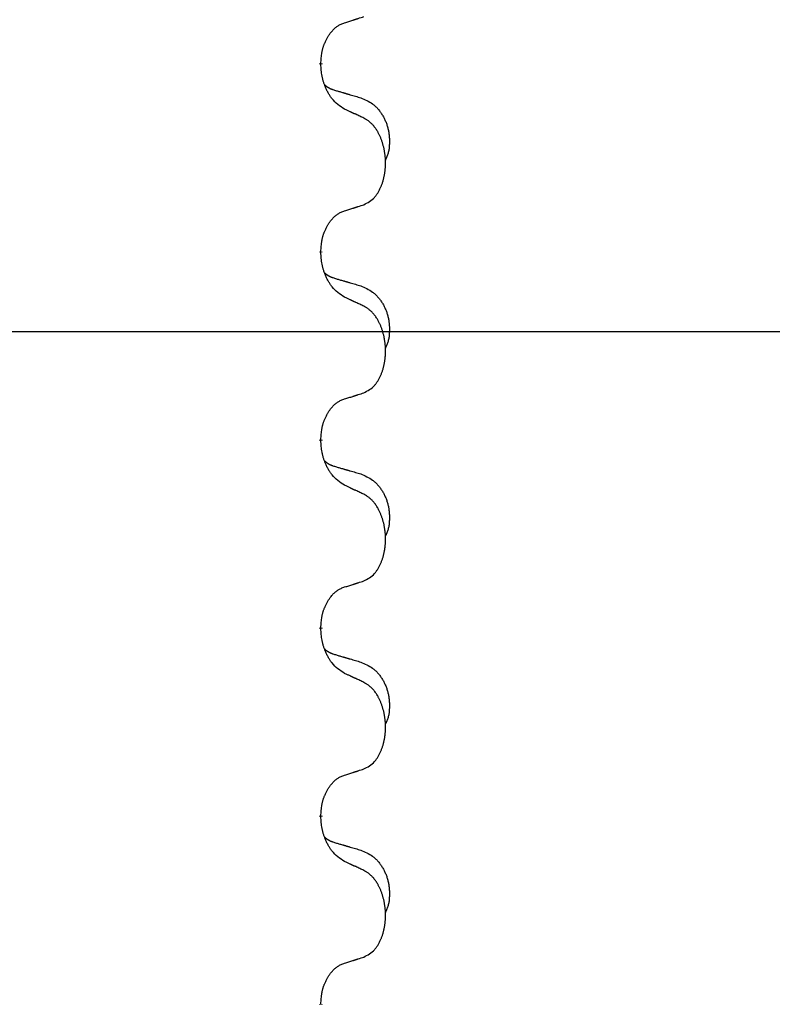
# Model space of a CAD drawing. Units: millimetres. Extents: x -347 to 578, y -788 to -184.
# Drawn here: x 156 to 168, y -393 to -376 of the extents above; entities that cross this region are included whole.
import ezdxf

# ---------------------------------------------------------------- set-up
doc = ezdxf.new("R2010")
doc.units = ezdxf.units.MM
doc.linetypes.add('SLD_Durchgehend', pattern=[0, 0, 0])
doc.layers.add('1', color=7, linetype='Continuous')
doc.styles.add('CONVERTER_11', font='txt.shx', dxfattribs={"width": 0.9})
doc.dimstyles.new('ME10_DIM_17', dxfattribs={"dimtxt": 12, "dimasz": 12, "dimexe": 2, "dimexo": 0, "dimgap": 2, "dimtad": 1, "dimdsep": 46, "dimtxsty": 'CONVERTER_11', "dimsah": 1, "dimcen": 0.09, "dimclrd": 4, "dimclre": 4, "dimclrt": 1, "dimadec": 0, "dimazin": 0, "dimtfac": 1, "dimtdec": 4, "dimtix": 1, "dimtmove": 0, "dimatfit": 3, "dimfxl": 1, "dimtolj": 1, "dimtzin": 0, "dimarcsym": 0})

# ---------------------------------------------------------------- blocks, each defined once
blk = doc.blocks.new('HL50W-Füsse', base_point=(131.68, -554.974))
at = {"color": 7, "linetype": 'SLD_Durchgehend', "const_width": 0.0625}
for points in [[(160.69, -376.666), (160.69, -376.681)], [(160.69, -379.841), (160.69, -379.856)], [(160.69, -383.016), (160.69, -383.031)], [(160.69, -386.191), (160.69, -386.206)], [(160.69, -389.366), (160.69, -389.381)], [(160.69, -392.541), (160.69, -392.556)]]:
    blk.add_lwpolyline(points, dxfattribs=at)
at = {"color": 7, "linetype": 'SLD_Durchgehend'}
for points, knots in [([(161.091, -375.978), (161.114, -375.971), (161.16, -375.957), (161.21, -375.942), (161.241, -375.932), (161.252, -375.928), (161.264, -375.925), (161.275, -375.921), (161.287, -375.917), (161.298, -375.914), (161.31, -375.91), (161.333, -375.902), (161.367, -375.891), (161.398, -375.881), (161.414, -375.876)], [0, 0, 0, 0, 0.072467, 0.1449339, 0.1570396, 0.1691453, 0.181251, 0.1933566, 0.2054742, 0.2175917, 0.2297093, 0.2418268, 0.2903502, 0.3388736, 0.3388736, 0.3388736, 0.3388736]), ([(160.69, -376.666), (160.691, -376.635), (160.695, -376.574), (160.703, -376.505), (160.711, -376.461), (160.716, -376.44), (160.721, -376.419), (160.727, -376.399), (160.733, -376.379), (160.74, -376.36), (160.747, -376.341), (160.755, -376.32), (160.765, -376.298), (160.776, -376.274), (160.788, -376.25), (160.8, -376.228), (160.813, -376.207), (160.826, -376.187), (160.84, -376.167), (160.855, -376.146), (160.873, -376.125), (160.894, -376.102), (160.916, -376.08), (160.938, -376.061), (160.96, -376.044), (160.982, -376.028), (161.005, -376.014), (161.031, -376.001), (161.06, -375.989), (161.08, -375.982), (161.091, -375.978)], [0, 0, 0, 0, 0.0921911, 0.1843821, 0.20591, 0.2274409, 0.2489766, 0.2705115, 0.2907895, 0.3110675, 0.3313472, 0.3516275, 0.3780441, 0.4044611, 0.4308749, 0.4572883, 0.4811357, 0.5049824, 0.5288358, 0.5526907, 0.5831984, 0.6137075, 0.6442319, 0.6747535, 0.7017613, 0.7287719, 0.7557302, 0.7826753, 0.8155538, 0.8484323, 0.8484323, 0.8484323, 0.8484323]), ([(161.091, -377.437), (161.052, -377.412), (160.974, -377.362), (160.901, -377.291), (160.862, -377.24), (160.847, -377.218), (160.833, -377.196), (160.819, -377.172), (160.805, -377.147), (160.791, -377.121), (160.779, -377.094), (160.767, -377.069), (160.758, -377.045), (160.749, -377.023), (160.741, -377), (160.733, -376.977), (160.726, -376.953), (160.72, -376.928), (160.714, -376.904), (160.704, -376.854), (160.696, -376.78), (160.692, -376.714), (160.69, -376.681)], [0, 0, 0, 0, 0.1384339, 0.2768679, 0.3033597, 0.3298585, 0.3563872, 0.3829147, 0.4124908, 0.4420671, 0.4716312, 0.5011954, 0.5251621, 0.5491281, 0.5730953, 0.5970624, 0.6225046, 0.647948, 0.6733839, 0.6988157, 0.7982768, 0.8977379, 0.8977379, 0.8977379, 0.8977379]), ([(160.753, -377.023), (160.754, -377.024), (160.755, -377.025), (160.757, -377.027), (160.762, -377.032), (160.767, -377.037), (160.773, -377.043), (160.78, -377.048), (160.786, -377.053), (160.792, -377.057), (160.799, -377.062), (160.805, -377.066), (160.812, -377.07), (160.819, -377.074), (160.826, -377.078), (160.833, -377.082), (160.84, -377.085), (160.847, -377.089), (160.854, -377.092), (160.861, -377.095), (160.869, -377.098), (160.876, -377.101), (160.884, -377.103), (160.899, -377.109), (160.921, -377.116), (160.942, -377.122), (160.952, -377.126)], [0, 0, 0, 0, 0.001845, 0.0036901, 0.0117985, 0.0199078, 0.0280202, 0.0361323, 0.0440497, 0.0519672, 0.0598837, 0.0678001, 0.0756537, 0.0835073, 0.0913611, 0.0992148, 0.1070839, 0.114953, 0.1228221, 0.1306911, 0.1386101, 0.1465292, 0.1544482, 0.1623671, 0.1943097, 0.2262522, 0.2262522, 0.2262522, 0.2262522]), ([(160.952, -377.126), (160.971, -377.131), (161.009, -377.142), (161.052, -377.155), (161.081, -377.163), (161.095, -377.168), (161.11, -377.172), (161.124, -377.176), (161.138, -377.18), (161.153, -377.184), (161.167, -377.189), (161.207, -377.2), (161.272, -377.219), (161.332, -377.237), (161.362, -377.246)], [0, 0, 0, 0, 0.0597754, 0.1195507, 0.1344951, 0.1494396, 0.164384, 0.1793284, 0.1942733, 0.2092182, 0.2241631, 0.239108, 0.3332541, 0.4274002, 0.4274002, 0.4274002, 0.4274002]), ([(161.362, -377.246), (161.396, -377.26), (161.466, -377.289), (161.54, -377.332), (161.585, -377.367), (161.607, -377.386), (161.628, -377.406), (161.648, -377.428), (161.668, -377.451), (161.686, -377.475), (161.704, -377.5), (161.721, -377.525), (161.737, -377.551), (161.752, -377.578), (161.765, -377.605), (161.778, -377.633), (161.79, -377.662), (161.801, -377.691), (161.81, -377.72), (161.819, -377.75), (161.826, -377.78), (161.832, -377.81), (161.837, -377.841), (161.841, -377.871), (161.844, -377.902), (161.846, -377.934), (161.847, -377.965), (161.847, -377.996), (161.846, -378.028), (161.844, -378.059), (161.842, -378.091), (161.838, -378.121), (161.832, -378.152), (161.825, -378.182), (161.816, -378.211), (161.805, -378.24), (161.791, -378.268), (161.781, -378.287), (161.776, -378.297)], [0, 0, 0, 0, 0.11248, 0.224961, 0.254186, 0.283426, 0.31271, 0.341991, 0.372448, 0.402906, 0.433349, 0.463793, 0.494366, 0.524938, 0.555513, 0.586088, 0.617098, 0.648109, 0.679115, 0.710121, 0.740923, 0.771725, 0.802531, 0.833337, 0.864673, 0.896008, 0.927346, 0.958685, 0.99012, 1.021553, 1.05301, 1.084467, 1.114994, 1.145525, 1.175982, 1.206419, 1.238567, 1.270714, 1.270714, 1.270714, 1.270714]), ([(161.414, -377.589), (161.391, -377.578), (161.345, -377.557), (161.296, -377.533), (161.266, -377.519), (161.254, -377.514), (161.242, -377.508), (161.231, -377.503), (161.219, -377.497), (161.207, -377.492), (161.196, -377.486), (161.172, -377.475), (161.137, -377.459), (161.106, -377.445), (161.091, -377.437)], [0, 0, 0, 0, 0.0753711, 0.1507421, 0.1636224, 0.1765026, 0.1893829, 0.2022632, 0.215138, 0.2280128, 0.2408877, 0.2537625, 0.3052361, 0.3567097, 0.3567097, 0.3567097, 0.3567097]), ([(161.414, -379.051), (161.446, -379.034), (161.512, -379.001), (161.576, -378.948), (161.61, -378.909), (161.624, -378.891), (161.637, -378.872), (161.65, -378.852), (161.663, -378.831), (161.675, -378.808), (161.687, -378.785), (161.697, -378.763), (161.707, -378.74), (161.716, -378.718), (161.724, -378.696), (161.731, -378.673), (161.739, -378.65), (161.746, -378.625), (161.752, -378.601), (161.757, -378.575), (161.762, -378.549), (161.767, -378.523), (161.771, -378.496), (161.774, -378.469), (161.777, -378.442), (161.779, -378.414), (161.78, -378.387), (161.781, -378.36), (161.781, -378.334), (161.78, -378.309), (161.779, -378.283), (161.778, -378.259), (161.776, -378.234), (161.773, -378.209), (161.77, -378.185), (161.766, -378.161), (161.762, -378.137), (161.758, -378.113), (161.753, -378.089), (161.747, -378.066), (161.741, -378.044), (161.735, -378.022), (161.729, -378), (161.721, -377.978), (161.713, -377.955), (161.704, -377.933), (161.695, -377.91), (161.685, -377.889), (161.675, -377.868), (161.665, -377.848), (161.654, -377.828), (161.642, -377.807), (161.627, -377.783), (161.609, -377.758), (161.591, -377.733), (161.572, -377.71), (161.553, -377.69), (161.534, -377.671), (161.513, -377.653), (161.487, -377.632), (161.454, -377.611), (161.427, -377.596), (161.414, -377.589)], [0, 0, 0, 0, 0.11048, 0.22096, 0.2438, 0.266649, 0.289537, 0.312423, 0.338182, 0.363942, 0.389684, 0.415425, 0.43907, 0.462713, 0.48636, 0.510006, 0.535335, 0.560664, 0.585992, 0.611321, 0.638238, 0.665155, 0.692074, 0.718994, 0.746736, 0.774479, 0.802219, 0.829959, 0.855068, 0.880178, 0.905288, 0.930398, 0.955063, 0.979727, 1.004391, 1.029055, 1.05317, 1.077286, 1.101401, 1.125516, 1.148415, 1.171313, 1.194212, 1.217111, 1.241338, 1.265564, 1.289789, 1.314014, 1.33646, 1.358905, 1.381354, 1.403803, 1.434509, 1.465215, 1.495942, 1.526667, 1.553727, 1.58079, 1.607802, 1.634803, 1.680601, 1.726399, 1.726399, 1.726399, 1.726399]), ([(161.091, -379.153), (161.114, -379.146), (161.16, -379.132), (161.21, -379.117), (161.241, -379.107), (161.252, -379.103), (161.264, -379.1), (161.275, -379.096), (161.287, -379.092), (161.298, -379.089), (161.31, -379.085), (161.333, -379.077), (161.367, -379.066), (161.398, -379.056), (161.414, -379.051)], [0, 0, 0, 0, 0.072467, 0.1449339, 0.1570396, 0.1691453, 0.181251, 0.1933566, 0.2054742, 0.2175917, 0.2297093, 0.2418268, 0.2903502, 0.3388736, 0.3388736, 0.3388736, 0.3388736]), ([(160.69, -379.841), (160.691, -379.81), (160.695, -379.749), (160.703, -379.68), (160.711, -379.636), (160.716, -379.615), (160.721, -379.594), (160.727, -379.574), (160.733, -379.554), (160.74, -379.535), (160.747, -379.516), (160.755, -379.495), (160.765, -379.473), (160.776, -379.449), (160.788, -379.425), (160.8, -379.403), (160.813, -379.382), (160.826, -379.362), (160.84, -379.342), (160.855, -379.321), (160.873, -379.3), (160.894, -379.277), (160.916, -379.255), (160.938, -379.236), (160.96, -379.219), (160.982, -379.203), (161.005, -379.189), (161.031, -379.176), (161.06, -379.164), (161.08, -379.157), (161.091, -379.153)], [0, 0, 0, 0, 0.0921911, 0.1843821, 0.20591, 0.2274409, 0.2489766, 0.2705115, 0.2907895, 0.3110675, 0.3313472, 0.3516275, 0.3780441, 0.4044611, 0.4308749, 0.4572883, 0.4811357, 0.5049824, 0.5288358, 0.5526907, 0.5831984, 0.6137075, 0.6442319, 0.6747535, 0.7017613, 0.7287719, 0.7557302, 0.7826753, 0.8155538, 0.8484323, 0.8484323, 0.8484323, 0.8484323]), ([(161.091, -380.612), (161.052, -380.587), (160.974, -380.537), (160.901, -380.466), (160.862, -380.415), (160.847, -380.393), (160.833, -380.371), (160.819, -380.347), (160.805, -380.322), (160.791, -380.296), (160.779, -380.269), (160.767, -380.244), (160.758, -380.22), (160.749, -380.198), (160.741, -380.175), (160.733, -380.152), (160.726, -380.128), (160.72, -380.103), (160.714, -380.079), (160.704, -380.029), (160.696, -379.955), (160.692, -379.889), (160.69, -379.856)], [0, 0, 0, 0, 0.1384339, 0.2768679, 0.3033597, 0.3298585, 0.3563872, 0.3829147, 0.4124908, 0.4420671, 0.4716312, 0.5011954, 0.5251621, 0.5491281, 0.5730953, 0.5970624, 0.6225046, 0.647948, 0.6733839, 0.6988157, 0.7982768, 0.8977379, 0.8977379, 0.8977379, 0.8977379]), ([(160.753, -380.198), (160.754, -380.199), (160.755, -380.2), (160.757, -380.202), (160.762, -380.207), (160.767, -380.212), (160.773, -380.218), (160.78, -380.223), (160.786, -380.228), (160.792, -380.232), (160.799, -380.237), (160.805, -380.241), (160.812, -380.245), (160.819, -380.249), (160.826, -380.253), (160.833, -380.257), (160.84, -380.26), (160.847, -380.264), (160.854, -380.267), (160.861, -380.27), (160.869, -380.273), (160.876, -380.276), (160.884, -380.278), (160.899, -380.284), (160.921, -380.291), (160.942, -380.297), (160.952, -380.301)], [0, 0, 0, 0, 0.001845, 0.0036901, 0.0117985, 0.0199078, 0.0280202, 0.0361323, 0.0440497, 0.0519672, 0.0598837, 0.0678001, 0.0756537, 0.0835073, 0.0913611, 0.0992148, 0.1070839, 0.114953, 0.1228221, 0.1306911, 0.1386101, 0.1465292, 0.1544482, 0.1623671, 0.1943097, 0.2262522, 0.2262522, 0.2262522, 0.2262522]), ([(160.952, -380.301), (160.971, -380.306), (161.009, -380.317), (161.052, -380.33), (161.081, -380.338), (161.095, -380.343), (161.11, -380.347), (161.124, -380.351), (161.138, -380.355), (161.153, -380.359), (161.167, -380.364), (161.207, -380.375), (161.272, -380.394), (161.332, -380.412), (161.362, -380.421)], [0, 0, 0, 0, 0.0597754, 0.1195507, 0.1344951, 0.1494396, 0.164384, 0.1793284, 0.1942733, 0.2092182, 0.2241631, 0.239108, 0.3332541, 0.4274002, 0.4274002, 0.4274002, 0.4274002]), ([(161.362, -380.421), (161.396, -380.435), (161.466, -380.464), (161.54, -380.507), (161.585, -380.542), (161.607, -380.561), (161.628, -380.581), (161.648, -380.603), (161.668, -380.626), (161.686, -380.65), (161.704, -380.675), (161.721, -380.7), (161.737, -380.726), (161.752, -380.753), (161.765, -380.78), (161.778, -380.808), (161.79, -380.837), (161.801, -380.866), (161.81, -380.895), (161.819, -380.925), (161.826, -380.955), (161.832, -380.985), (161.837, -381.016), (161.841, -381.046), (161.844, -381.077), (161.846, -381.109), (161.847, -381.14), (161.847, -381.171), (161.846, -381.203), (161.844, -381.234), (161.842, -381.266), (161.838, -381.296), (161.832, -381.327), (161.825, -381.357), (161.816, -381.386), (161.805, -381.415), (161.791, -381.443), (161.781, -381.462), (161.776, -381.472)], [0, 0, 0, 0, 0.11248, 0.224961, 0.254186, 0.283426, 0.31271, 0.341991, 0.372448, 0.402906, 0.433349, 0.463793, 0.494366, 0.524938, 0.555513, 0.586088, 0.617098, 0.648109, 0.679115, 0.710121, 0.740923, 0.771725, 0.802531, 0.833337, 0.864673, 0.896008, 0.927346, 0.958685, 0.99012, 1.021553, 1.05301, 1.084467, 1.114994, 1.145525, 1.175982, 1.206419, 1.238567, 1.270714, 1.270714, 1.270714, 1.270714]), ([(161.414, -380.764), (161.391, -380.753), (161.345, -380.732), (161.296, -380.708), (161.266, -380.694), (161.254, -380.689), (161.242, -380.683), (161.231, -380.678), (161.219, -380.672), (161.207, -380.667), (161.196, -380.661), (161.172, -380.65), (161.137, -380.634), (161.106, -380.62), (161.091, -380.612)], [0, 0, 0, 0, 0.0753711, 0.1507421, 0.1636224, 0.1765026, 0.1893829, 0.2022632, 0.215138, 0.2280128, 0.2408877, 0.2537625, 0.3052361, 0.3567097, 0.3567097, 0.3567097, 0.3567097]), ([(161.414, -382.226), (161.446, -382.209), (161.512, -382.176), (161.576, -382.123), (161.61, -382.084), (161.624, -382.066), (161.637, -382.047), (161.65, -382.027), (161.663, -382.006), (161.675, -381.983), (161.687, -381.96), (161.697, -381.938), (161.707, -381.915), (161.716, -381.893), (161.724, -381.871), (161.731, -381.848), (161.739, -381.825), (161.746, -381.8), (161.752, -381.776), (161.757, -381.75), (161.762, -381.724), (161.767, -381.698), (161.771, -381.671), (161.774, -381.644), (161.777, -381.617), (161.779, -381.589), (161.78, -381.562), (161.781, -381.535), (161.781, -381.509), (161.78, -381.484), (161.779, -381.458), (161.778, -381.434), (161.776, -381.409), (161.773, -381.384), (161.77, -381.36), (161.766, -381.336), (161.762, -381.312), (161.758, -381.288), (161.753, -381.264), (161.747, -381.241), (161.741, -381.219), (161.735, -381.197), (161.729, -381.175), (161.721, -381.153), (161.713, -381.13), (161.704, -381.108), (161.695, -381.085), (161.685, -381.064), (161.675, -381.043), (161.665, -381.023), (161.654, -381.003), (161.642, -380.982), (161.627, -380.958), (161.609, -380.933), (161.591, -380.908), (161.572, -380.885), (161.553, -380.865), (161.534, -380.846), (161.513, -380.828), (161.487, -380.807), (161.454, -380.786), (161.427, -380.771), (161.414, -380.764)], [0, 0, 0, 0, 0.11048, 0.22096, 0.2438, 0.266649, 0.289537, 0.312423, 0.338182, 0.363942, 0.389684, 0.415425, 0.43907, 0.462713, 0.48636, 0.510006, 0.535335, 0.560664, 0.585992, 0.611321, 0.638238, 0.665155, 0.692074, 0.718994, 0.746736, 0.774479, 0.802219, 0.829959, 0.855068, 0.880178, 0.905288, 0.930398, 0.955063, 0.979727, 1.004391, 1.029055, 1.05317, 1.077286, 1.101401, 1.125516, 1.148415, 1.171313, 1.194212, 1.217111, 1.241338, 1.265564, 1.289789, 1.314014, 1.33646, 1.358905, 1.381354, 1.403803, 1.434509, 1.465215, 1.495942, 1.526667, 1.553727, 1.58079, 1.607802, 1.634803, 1.680601, 1.726399, 1.726399, 1.726399, 1.726399]), ([(161.091, -382.328), (161.114, -382.321), (161.16, -382.307), (161.21, -382.292), (161.241, -382.282), (161.252, -382.278), (161.264, -382.275), (161.275, -382.271), (161.287, -382.267), (161.298, -382.264), (161.31, -382.26), (161.333, -382.252), (161.367, -382.241), (161.398, -382.231), (161.414, -382.226)], [0, 0, 0, 0, 0.072467, 0.1449339, 0.1570396, 0.1691453, 0.181251, 0.1933566, 0.2054742, 0.2175917, 0.2297093, 0.2418268, 0.2903502, 0.3388736, 0.3388736, 0.3388736, 0.3388736]), ([(160.69, -383.016), (160.691, -382.985), (160.695, -382.924), (160.703, -382.855), (160.711, -382.811), (160.716, -382.79), (160.721, -382.769), (160.727, -382.749), (160.733, -382.729), (160.74, -382.71), (160.747, -382.691), (160.755, -382.67), (160.765, -382.648), (160.776, -382.624), (160.788, -382.6), (160.8, -382.578), (160.813, -382.557), (160.826, -382.537), (160.84, -382.517), (160.855, -382.496), (160.873, -382.475), (160.894, -382.452), (160.916, -382.43), (160.938, -382.411), (160.96, -382.394), (160.982, -382.378), (161.005, -382.364), (161.031, -382.351), (161.06, -382.339), (161.08, -382.332), (161.091, -382.328)], [0, 0, 0, 0, 0.0921911, 0.1843821, 0.20591, 0.2274409, 0.2489766, 0.2705115, 0.2907895, 0.3110675, 0.3313472, 0.3516275, 0.3780441, 0.4044611, 0.4308749, 0.4572883, 0.4811357, 0.5049824, 0.5288358, 0.5526907, 0.5831984, 0.6137075, 0.6442319, 0.6747535, 0.7017613, 0.7287719, 0.7557302, 0.7826753, 0.8155538, 0.8484323, 0.8484323, 0.8484323, 0.8484323]), ([(161.091, -383.787), (161.052, -383.762), (160.974, -383.712), (160.901, -383.641), (160.862, -383.59), (160.847, -383.568), (160.833, -383.546), (160.819, -383.522), (160.805, -383.497), (160.791, -383.471), (160.779, -383.444), (160.767, -383.419), (160.758, -383.395), (160.749, -383.373), (160.741, -383.35), (160.733, -383.327), (160.726, -383.303), (160.72, -383.278), (160.714, -383.254), (160.704, -383.204), (160.696, -383.13), (160.692, -383.064), (160.69, -383.031)], [0, 0, 0, 0, 0.1384339, 0.2768679, 0.3033597, 0.3298585, 0.3563872, 0.3829147, 0.4124908, 0.4420671, 0.4716312, 0.5011954, 0.5251621, 0.5491281, 0.5730953, 0.5970624, 0.6225046, 0.647948, 0.6733839, 0.6988157, 0.7982768, 0.8977379, 0.8977379, 0.8977379, 0.8977379]), ([(160.753, -383.373), (160.754, -383.374), (160.755, -383.375), (160.757, -383.377), (160.762, -383.382), (160.767, -383.387), (160.773, -383.393), (160.78, -383.398), (160.786, -383.403), (160.792, -383.407), (160.799, -383.412), (160.805, -383.416), (160.812, -383.42), (160.819, -383.424), (160.826, -383.428), (160.833, -383.432), (160.84, -383.435), (160.847, -383.439), (160.854, -383.442), (160.861, -383.445), (160.869, -383.448), (160.876, -383.451), (160.884, -383.453), (160.899, -383.459), (160.921, -383.466), (160.942, -383.472), (160.952, -383.476)], [0, 0, 0, 0, 0.001845, 0.0036901, 0.0117985, 0.0199078, 0.0280202, 0.0361323, 0.0440497, 0.0519672, 0.0598837, 0.0678001, 0.0756537, 0.0835073, 0.0913611, 0.0992148, 0.1070839, 0.114953, 0.1228221, 0.1306911, 0.1386101, 0.1465292, 0.1544482, 0.1623671, 0.1943097, 0.2262522, 0.2262522, 0.2262522, 0.2262522]), ([(160.952, -383.476), (160.971, -383.481), (161.009, -383.492), (161.052, -383.505), (161.081, -383.513), (161.095, -383.518), (161.11, -383.522), (161.124, -383.526), (161.138, -383.53), (161.153, -383.534), (161.167, -383.539), (161.207, -383.55), (161.272, -383.569), (161.332, -383.587), (161.362, -383.596)], [0, 0, 0, 0, 0.0597754, 0.1195507, 0.1344951, 0.1494396, 0.164384, 0.1793284, 0.1942733, 0.2092182, 0.2241631, 0.239108, 0.3332541, 0.4274002, 0.4274002, 0.4274002, 0.4274002]), ([(161.362, -383.596), (161.396, -383.61), (161.466, -383.639), (161.54, -383.682), (161.585, -383.717), (161.607, -383.736), (161.628, -383.756), (161.648, -383.778), (161.668, -383.801), (161.686, -383.825), (161.704, -383.85), (161.721, -383.875), (161.737, -383.901), (161.752, -383.928), (161.765, -383.955), (161.778, -383.983), (161.79, -384.012), (161.801, -384.041), (161.81, -384.07), (161.819, -384.1), (161.826, -384.13), (161.832, -384.16), (161.837, -384.191), (161.841, -384.221), (161.844, -384.252), (161.846, -384.284), (161.847, -384.315), (161.847, -384.346), (161.846, -384.378), (161.844, -384.409), (161.842, -384.441), (161.838, -384.471), (161.832, -384.502), (161.825, -384.532), (161.816, -384.561), (161.805, -384.59), (161.791, -384.618), (161.781, -384.637), (161.776, -384.647)], [0, 0, 0, 0, 0.11248, 0.224961, 0.254186, 0.283426, 0.31271, 0.341991, 0.372448, 0.402906, 0.433349, 0.463793, 0.494366, 0.524938, 0.555513, 0.586088, 0.617098, 0.648109, 0.679115, 0.710121, 0.740923, 0.771725, 0.802531, 0.833337, 0.864673, 0.896008, 0.927346, 0.958685, 0.99012, 1.021553, 1.05301, 1.084467, 1.114994, 1.145525, 1.175982, 1.206419, 1.238567, 1.270714, 1.270714, 1.270714, 1.270714]), ([(161.414, -383.939), (161.391, -383.928), (161.345, -383.907), (161.296, -383.883), (161.266, -383.869), (161.254, -383.864), (161.242, -383.858), (161.231, -383.853), (161.219, -383.847), (161.207, -383.842), (161.196, -383.836), (161.172, -383.825), (161.137, -383.809), (161.106, -383.795), (161.091, -383.787)], [0, 0, 0, 0, 0.0753711, 0.1507421, 0.1636224, 0.1765026, 0.1893829, 0.2022632, 0.215138, 0.2280128, 0.2408877, 0.2537625, 0.3052361, 0.3567097, 0.3567097, 0.3567097, 0.3567097]), ([(161.414, -385.401), (161.446, -385.384), (161.512, -385.351), (161.576, -385.298), (161.61, -385.259), (161.624, -385.241), (161.637, -385.222), (161.65, -385.202), (161.663, -385.181), (161.675, -385.158), (161.687, -385.135), (161.697, -385.113), (161.707, -385.09), (161.716, -385.068), (161.724, -385.046), (161.731, -385.023), (161.739, -385), (161.746, -384.975), (161.752, -384.951), (161.757, -384.925), (161.762, -384.899), (161.767, -384.873), (161.771, -384.846), (161.774, -384.819), (161.777, -384.792), (161.779, -384.764), (161.78, -384.737), (161.781, -384.71), (161.781, -384.684), (161.78, -384.659), (161.779, -384.633), (161.778, -384.609), (161.776, -384.584), (161.773, -384.559), (161.77, -384.535), (161.766, -384.511), (161.762, -384.487), (161.758, -384.463), (161.753, -384.439), (161.747, -384.416), (161.741, -384.394), (161.735, -384.372), (161.729, -384.35), (161.721, -384.328), (161.713, -384.305), (161.704, -384.283), (161.695, -384.26), (161.685, -384.239), (161.675, -384.218), (161.665, -384.198), (161.654, -384.178), (161.642, -384.157), (161.627, -384.133), (161.609, -384.108), (161.591, -384.083), (161.572, -384.06), (161.553, -384.04), (161.534, -384.021), (161.513, -384.003), (161.487, -383.982), (161.454, -383.961), (161.427, -383.946), (161.414, -383.939)], [0, 0, 0, 0, 0.11048, 0.22096, 0.2438, 0.266649, 0.289537, 0.312423, 0.338182, 0.363942, 0.389684, 0.415425, 0.43907, 0.462713, 0.48636, 0.510006, 0.535335, 0.560664, 0.585992, 0.611321, 0.638238, 0.665155, 0.692074, 0.718994, 0.746736, 0.774479, 0.802219, 0.829959, 0.855068, 0.880178, 0.905288, 0.930398, 0.955063, 0.979727, 1.004391, 1.029055, 1.05317, 1.077286, 1.101401, 1.125516, 1.148415, 1.171313, 1.194212, 1.217111, 1.241338, 1.265564, 1.289789, 1.314014, 1.33646, 1.358905, 1.381354, 1.403803, 1.434509, 1.465215, 1.495942, 1.526667, 1.553727, 1.58079, 1.607802, 1.634803, 1.680601, 1.726399, 1.726399, 1.726399, 1.726399]), ([(161.091, -385.503), (161.114, -385.496), (161.16, -385.482), (161.21, -385.467), (161.241, -385.457), (161.252, -385.453), (161.264, -385.45), (161.275, -385.446), (161.287, -385.442), (161.298, -385.439), (161.31, -385.435), (161.333, -385.427), (161.367, -385.416), (161.398, -385.406), (161.414, -385.401)], [0, 0, 0, 0, 0.072467, 0.1449339, 0.1570396, 0.1691453, 0.181251, 0.1933566, 0.2054742, 0.2175917, 0.2297093, 0.2418268, 0.2903502, 0.3388736, 0.3388736, 0.3388736, 0.3388736]), ([(160.69, -386.191), (160.691, -386.16), (160.695, -386.099), (160.703, -386.03), (160.711, -385.986), (160.716, -385.965), (160.721, -385.944), (160.727, -385.924), (160.733, -385.904), (160.74, -385.885), (160.747, -385.866), (160.755, -385.845), (160.765, -385.823), (160.776, -385.799), (160.788, -385.775), (160.8, -385.753), (160.813, -385.732), (160.826, -385.712), (160.84, -385.692), (160.855, -385.671), (160.873, -385.65), (160.894, -385.627), (160.916, -385.605), (160.938, -385.586), (160.96, -385.569), (160.982, -385.553), (161.005, -385.539), (161.031, -385.526), (161.06, -385.514), (161.08, -385.507), (161.091, -385.503)], [0, 0, 0, 0, 0.0921911, 0.1843821, 0.20591, 0.2274409, 0.2489766, 0.2705115, 0.2907895, 0.3110675, 0.3313472, 0.3516275, 0.3780441, 0.4044611, 0.4308749, 0.4572883, 0.4811357, 0.5049824, 0.5288358, 0.5526907, 0.5831984, 0.6137075, 0.6442319, 0.6747535, 0.7017613, 0.7287719, 0.7557302, 0.7826753, 0.8155538, 0.8484323, 0.8484323, 0.8484323, 0.8484323]), ([(161.091, -386.962), (161.052, -386.937), (160.974, -386.887), (160.901, -386.816), (160.862, -386.765), (160.847, -386.743), (160.833, -386.721), (160.819, -386.697), (160.805, -386.672), (160.791, -386.646), (160.779, -386.619), (160.767, -386.594), (160.758, -386.57), (160.749, -386.548), (160.741, -386.525), (160.733, -386.502), (160.726, -386.478), (160.72, -386.453), (160.714, -386.429), (160.704, -386.379), (160.696, -386.305), (160.692, -386.239), (160.69, -386.206)], [0, 0, 0, 0, 0.1384339, 0.2768679, 0.3033597, 0.3298585, 0.3563872, 0.3829147, 0.4124908, 0.4420671, 0.4716312, 0.5011954, 0.5251621, 0.5491281, 0.5730953, 0.5970624, 0.6225046, 0.647948, 0.6733839, 0.6988157, 0.7982768, 0.8977379, 0.8977379, 0.8977379, 0.8977379]), ([(160.753, -386.548), (160.754, -386.549), (160.755, -386.55), (160.757, -386.552), (160.762, -386.557), (160.767, -386.562), (160.773, -386.568), (160.78, -386.573), (160.786, -386.578), (160.792, -386.582), (160.799, -386.587), (160.805, -386.591), (160.812, -386.595), (160.819, -386.599), (160.826, -386.603), (160.833, -386.607), (160.84, -386.61), (160.847, -386.614), (160.854, -386.617), (160.861, -386.62), (160.869, -386.623), (160.876, -386.626), (160.884, -386.628), (160.899, -386.634), (160.921, -386.641), (160.942, -386.647), (160.952, -386.651)], [0, 0, 0, 0, 0.001845, 0.0036901, 0.0117985, 0.0199078, 0.0280202, 0.0361323, 0.0440497, 0.0519672, 0.0598837, 0.0678001, 0.0756537, 0.0835073, 0.0913611, 0.0992148, 0.1070839, 0.114953, 0.1228221, 0.1306911, 0.1386101, 0.1465292, 0.1544482, 0.1623671, 0.1943097, 0.2262522, 0.2262522, 0.2262522, 0.2262522]), ([(160.952, -386.651), (160.971, -386.656), (161.009, -386.667), (161.052, -386.68), (161.081, -386.688), (161.095, -386.693), (161.11, -386.697), (161.124, -386.701), (161.138, -386.705), (161.153, -386.709), (161.167, -386.714), (161.207, -386.725), (161.272, -386.744), (161.332, -386.762), (161.362, -386.771)], [0, 0, 0, 0, 0.0597754, 0.1195507, 0.1344951, 0.1494396, 0.164384, 0.1793284, 0.1942733, 0.2092182, 0.2241631, 0.239108, 0.3332541, 0.4274002, 0.4274002, 0.4274002, 0.4274002]), ([(161.362, -386.771), (161.396, -386.785), (161.466, -386.814), (161.54, -386.857), (161.585, -386.892), (161.607, -386.911), (161.628, -386.931), (161.648, -386.953), (161.668, -386.976), (161.686, -387), (161.704, -387.025), (161.721, -387.05), (161.737, -387.076), (161.752, -387.103), (161.765, -387.13), (161.778, -387.158), (161.79, -387.187), (161.801, -387.216), (161.81, -387.245), (161.819, -387.275), (161.826, -387.305), (161.832, -387.335), (161.837, -387.366), (161.841, -387.396), (161.844, -387.427), (161.846, -387.459), (161.847, -387.49), (161.847, -387.521), (161.846, -387.553), (161.844, -387.584), (161.842, -387.616), (161.838, -387.646), (161.832, -387.677), (161.825, -387.707), (161.816, -387.736), (161.805, -387.765), (161.791, -387.793), (161.781, -387.812), (161.776, -387.822)], [0, 0, 0, 0, 0.11248, 0.224961, 0.254186, 0.283426, 0.31271, 0.341991, 0.372448, 0.402906, 0.433349, 0.463793, 0.494366, 0.524938, 0.555513, 0.586088, 0.617098, 0.648109, 0.679115, 0.710121, 0.740923, 0.771725, 0.802531, 0.833337, 0.864673, 0.896008, 0.927346, 0.958685, 0.99012, 1.021553, 1.05301, 1.084467, 1.114994, 1.145525, 1.175982, 1.206419, 1.238567, 1.270714, 1.270714, 1.270714, 1.270714]), ([(161.414, -387.114), (161.391, -387.103), (161.345, -387.082), (161.296, -387.058), (161.266, -387.044), (161.254, -387.039), (161.242, -387.033), (161.231, -387.028), (161.219, -387.022), (161.207, -387.017), (161.196, -387.011), (161.172, -387), (161.137, -386.984), (161.106, -386.97), (161.091, -386.962)], [0, 0, 0, 0, 0.0753711, 0.1507421, 0.1636224, 0.1765026, 0.1893829, 0.2022632, 0.215138, 0.2280128, 0.2408877, 0.2537625, 0.3052361, 0.3567097, 0.3567097, 0.3567097, 0.3567097]), ([(161.414, -388.576), (161.446, -388.559), (161.512, -388.526), (161.576, -388.473), (161.61, -388.434), (161.624, -388.416), (161.637, -388.397), (161.65, -388.377), (161.663, -388.356), (161.675, -388.333), (161.687, -388.31), (161.697, -388.288), (161.707, -388.265), (161.716, -388.243), (161.724, -388.221), (161.731, -388.198), (161.739, -388.175), (161.746, -388.15), (161.752, -388.126), (161.757, -388.1), (161.762, -388.074), (161.767, -388.048), (161.771, -388.021), (161.774, -387.994), (161.777, -387.967), (161.779, -387.939), (161.78, -387.912), (161.781, -387.885), (161.781, -387.859), (161.78, -387.834), (161.779, -387.808), (161.778, -387.784), (161.776, -387.759), (161.773, -387.734), (161.77, -387.71), (161.766, -387.686), (161.762, -387.662), (161.758, -387.638), (161.753, -387.614), (161.747, -387.591), (161.741, -387.569), (161.735, -387.547), (161.729, -387.525), (161.721, -387.503), (161.713, -387.48), (161.704, -387.458), (161.695, -387.435), (161.685, -387.414), (161.675, -387.393), (161.665, -387.373), (161.654, -387.353), (161.642, -387.332), (161.627, -387.308), (161.609, -387.283), (161.591, -387.258), (161.572, -387.235), (161.553, -387.215), (161.534, -387.196), (161.513, -387.178), (161.487, -387.157), (161.454, -387.136), (161.427, -387.121), (161.414, -387.114)], [0, 0, 0, 0, 0.11048, 0.22096, 0.2438, 0.266649, 0.289537, 0.312423, 0.338182, 0.363942, 0.389684, 0.415425, 0.43907, 0.462713, 0.48636, 0.510006, 0.535335, 0.560664, 0.585992, 0.611321, 0.638238, 0.665155, 0.692074, 0.718994, 0.746736, 0.774479, 0.802219, 0.829959, 0.855068, 0.880178, 0.905288, 0.930398, 0.955063, 0.979727, 1.004391, 1.029055, 1.05317, 1.077286, 1.101401, 1.125516, 1.148415, 1.171313, 1.194212, 1.217111, 1.241338, 1.265564, 1.289789, 1.314014, 1.33646, 1.358905, 1.381354, 1.403803, 1.434509, 1.465215, 1.495942, 1.526667, 1.553727, 1.58079, 1.607802, 1.634803, 1.680601, 1.726399, 1.726399, 1.726399, 1.726399]), ([(161.091, -388.678), (161.114, -388.671), (161.16, -388.657), (161.21, -388.642), (161.241, -388.632), (161.252, -388.628), (161.264, -388.625), (161.275, -388.621), (161.287, -388.617), (161.298, -388.614), (161.31, -388.61), (161.333, -388.602), (161.367, -388.591), (161.398, -388.581), (161.414, -388.576)], [0, 0, 0, 0, 0.072467, 0.1449339, 0.1570396, 0.1691453, 0.181251, 0.1933566, 0.2054742, 0.2175917, 0.2297093, 0.2418268, 0.2903502, 0.3388736, 0.3388736, 0.3388736, 0.3388736]), ([(160.69, -389.366), (160.691, -389.335), (160.695, -389.274), (160.703, -389.205), (160.711, -389.161), (160.716, -389.14), (160.721, -389.119), (160.727, -389.099), (160.733, -389.079), (160.74, -389.06), (160.747, -389.041), (160.755, -389.02), (160.765, -388.998), (160.776, -388.974), (160.788, -388.95), (160.8, -388.928), (160.813, -388.907), (160.826, -388.887), (160.84, -388.867), (160.855, -388.846), (160.873, -388.825), (160.894, -388.802), (160.916, -388.78), (160.938, -388.761), (160.96, -388.744), (160.982, -388.728), (161.005, -388.714), (161.031, -388.701), (161.06, -388.689), (161.08, -388.682), (161.091, -388.678)], [0, 0, 0, 0, 0.0921911, 0.1843821, 0.20591, 0.2274409, 0.2489766, 0.2705115, 0.2907895, 0.3110675, 0.3313472, 0.3516275, 0.3780441, 0.4044611, 0.4308749, 0.4572883, 0.4811357, 0.5049824, 0.5288358, 0.5526907, 0.5831984, 0.6137075, 0.6442319, 0.6747535, 0.7017613, 0.7287719, 0.7557302, 0.7826753, 0.8155538, 0.8484323, 0.8484323, 0.8484323, 0.8484323]), ([(161.091, -390.137), (161.052, -390.112), (160.974, -390.062), (160.901, -389.991), (160.862, -389.94), (160.847, -389.918), (160.833, -389.896), (160.819, -389.872), (160.805, -389.847), (160.791, -389.821), (160.779, -389.794), (160.767, -389.769), (160.758, -389.745), (160.749, -389.723), (160.741, -389.7), (160.733, -389.677), (160.726, -389.653), (160.72, -389.628), (160.714, -389.604), (160.704, -389.554), (160.696, -389.48), (160.692, -389.414), (160.69, -389.381)], [0, 0, 0, 0, 0.1384339, 0.2768679, 0.3033597, 0.3298585, 0.3563872, 0.3829147, 0.4124908, 0.4420671, 0.4716312, 0.5011954, 0.5251621, 0.5491281, 0.5730953, 0.5970624, 0.6225046, 0.647948, 0.6733839, 0.6988157, 0.7982768, 0.8977379, 0.8977379, 0.8977379, 0.8977379]), ([(160.753, -389.723), (160.754, -389.724), (160.755, -389.725), (160.757, -389.727), (160.762, -389.732), (160.767, -389.737), (160.773, -389.743), (160.78, -389.748), (160.786, -389.753), (160.792, -389.757), (160.799, -389.762), (160.805, -389.766), (160.812, -389.77), (160.819, -389.774), (160.826, -389.778), (160.833, -389.782), (160.84, -389.785), (160.847, -389.789), (160.854, -389.792), (160.861, -389.795), (160.869, -389.798), (160.876, -389.801), (160.884, -389.803), (160.899, -389.809), (160.921, -389.816), (160.942, -389.822), (160.952, -389.826)], [0, 0, 0, 0, 0.001845, 0.0036901, 0.0117985, 0.0199078, 0.0280202, 0.0361323, 0.0440497, 0.0519672, 0.0598837, 0.0678001, 0.0756537, 0.0835073, 0.0913611, 0.0992148, 0.1070839, 0.114953, 0.1228221, 0.1306911, 0.1386101, 0.1465292, 0.1544482, 0.1623671, 0.1943097, 0.2262522, 0.2262522, 0.2262522, 0.2262522]), ([(160.952, -389.826), (160.971, -389.831), (161.009, -389.842), (161.052, -389.855), (161.081, -389.863), (161.095, -389.868), (161.11, -389.872), (161.124, -389.876), (161.138, -389.88), (161.153, -389.884), (161.167, -389.889), (161.207, -389.9), (161.272, -389.919), (161.332, -389.937), (161.362, -389.946)], [0, 0, 0, 0, 0.0597754, 0.1195507, 0.1344951, 0.1494396, 0.164384, 0.1793284, 0.1942733, 0.2092182, 0.2241631, 0.239108, 0.3332541, 0.4274002, 0.4274002, 0.4274002, 0.4274002]), ([(161.362, -389.946), (161.396, -389.96), (161.466, -389.989), (161.54, -390.032), (161.585, -390.067), (161.607, -390.086), (161.628, -390.106), (161.648, -390.128), (161.668, -390.151), (161.686, -390.175), (161.704, -390.2), (161.721, -390.225), (161.737, -390.251), (161.752, -390.278), (161.765, -390.305), (161.778, -390.333), (161.79, -390.362), (161.801, -390.391), (161.81, -390.42), (161.819, -390.45), (161.826, -390.48), (161.832, -390.51), (161.837, -390.541), (161.841, -390.571), (161.844, -390.602), (161.846, -390.634), (161.847, -390.665), (161.847, -390.696), (161.846, -390.728), (161.844, -390.759), (161.842, -390.791), (161.838, -390.821), (161.832, -390.852), (161.825, -390.882), (161.816, -390.911), (161.805, -390.94), (161.791, -390.968), (161.781, -390.987), (161.776, -390.997)], [0, 0, 0, 0, 0.11248, 0.224961, 0.254186, 0.283426, 0.31271, 0.341991, 0.372448, 0.402906, 0.433349, 0.463793, 0.494366, 0.524938, 0.555513, 0.586088, 0.617098, 0.648109, 0.679115, 0.710121, 0.740923, 0.771725, 0.802531, 0.833337, 0.864673, 0.896008, 0.927346, 0.958685, 0.99012, 1.021553, 1.05301, 1.084467, 1.114994, 1.145525, 1.175982, 1.206419, 1.238567, 1.270714, 1.270714, 1.270714, 1.270714]), ([(161.414, -390.289), (161.391, -390.278), (161.345, -390.257), (161.296, -390.233), (161.266, -390.219), (161.254, -390.214), (161.242, -390.208), (161.231, -390.203), (161.219, -390.197), (161.207, -390.192), (161.196, -390.186), (161.172, -390.175), (161.137, -390.159), (161.106, -390.145), (161.091, -390.137)], [0, 0, 0, 0, 0.0753711, 0.1507421, 0.1636224, 0.1765026, 0.1893829, 0.2022632, 0.215138, 0.2280128, 0.2408877, 0.2537625, 0.3052361, 0.3567097, 0.3567097, 0.3567097, 0.3567097]), ([(161.414, -391.751), (161.446, -391.734), (161.512, -391.701), (161.576, -391.648), (161.61, -391.609), (161.624, -391.591), (161.637, -391.572), (161.65, -391.552), (161.663, -391.531), (161.675, -391.508), (161.687, -391.485), (161.697, -391.463), (161.707, -391.44), (161.716, -391.418), (161.724, -391.396), (161.731, -391.373), (161.739, -391.35), (161.746, -391.325), (161.752, -391.301), (161.757, -391.275), (161.762, -391.249), (161.767, -391.223), (161.771, -391.196), (161.774, -391.169), (161.777, -391.142), (161.779, -391.114), (161.78, -391.087), (161.781, -391.06), (161.781, -391.034), (161.78, -391.009), (161.779, -390.983), (161.778, -390.959), (161.776, -390.934), (161.773, -390.909), (161.77, -390.885), (161.766, -390.861), (161.762, -390.837), (161.758, -390.813), (161.753, -390.789), (161.747, -390.766), (161.741, -390.744), (161.735, -390.722), (161.729, -390.7), (161.721, -390.678), (161.713, -390.655), (161.704, -390.633), (161.695, -390.61), (161.685, -390.589), (161.675, -390.568), (161.665, -390.548), (161.654, -390.528), (161.642, -390.507), (161.627, -390.483), (161.609, -390.458), (161.591, -390.433), (161.572, -390.41), (161.553, -390.39), (161.534, -390.371), (161.513, -390.353), (161.487, -390.332), (161.454, -390.311), (161.427, -390.296), (161.414, -390.289)], [0, 0, 0, 0, 0.11048, 0.22096, 0.2438, 0.266649, 0.289537, 0.312423, 0.338182, 0.363942, 0.389684, 0.415425, 0.43907, 0.462713, 0.48636, 0.510006, 0.535335, 0.560664, 0.585992, 0.611321, 0.638238, 0.665155, 0.692074, 0.718994, 0.746736, 0.774479, 0.802219, 0.829959, 0.855068, 0.880178, 0.905288, 0.930398, 0.955063, 0.979727, 1.004391, 1.029055, 1.05317, 1.077286, 1.101401, 1.125516, 1.148415, 1.171313, 1.194212, 1.217111, 1.241338, 1.265564, 1.289789, 1.314014, 1.33646, 1.358905, 1.381354, 1.403803, 1.434509, 1.465215, 1.495942, 1.526667, 1.553727, 1.58079, 1.607802, 1.634803, 1.680601, 1.726399, 1.726399, 1.726399, 1.726399]), ([(161.091, -391.853), (161.114, -391.846), (161.16, -391.832), (161.21, -391.817), (161.241, -391.807), (161.252, -391.803), (161.264, -391.8), (161.275, -391.796), (161.287, -391.792), (161.298, -391.789), (161.31, -391.785), (161.333, -391.777), (161.367, -391.766), (161.398, -391.756), (161.414, -391.751)], [0, 0, 0, 0, 0.072467, 0.1449339, 0.1570396, 0.1691453, 0.181251, 0.1933566, 0.2054742, 0.2175917, 0.2297093, 0.2418268, 0.2903502, 0.3388736, 0.3388736, 0.3388736, 0.3388736]), ([(160.69, -392.541), (160.691, -392.51), (160.695, -392.449), (160.703, -392.38), (160.711, -392.336), (160.716, -392.315), (160.721, -392.294), (160.727, -392.274), (160.733, -392.254), (160.74, -392.235), (160.747, -392.216), (160.755, -392.195), (160.765, -392.173), (160.776, -392.149), (160.788, -392.125), (160.8, -392.103), (160.813, -392.082), (160.826, -392.062), (160.84, -392.042), (160.855, -392.021), (160.873, -392), (160.894, -391.977), (160.916, -391.955), (160.938, -391.936), (160.96, -391.919), (160.982, -391.903), (161.005, -391.889), (161.031, -391.876), (161.06, -391.864), (161.08, -391.857), (161.091, -391.853)], [0, 0, 0, 0, 0.0921911, 0.1843821, 0.20591, 0.2274409, 0.2489766, 0.2705115, 0.2907895, 0.3110675, 0.3313472, 0.3516275, 0.3780441, 0.4044611, 0.4308749, 0.4572883, 0.4811357, 0.5049824, 0.5288358, 0.5526907, 0.5831984, 0.6137075, 0.6442319, 0.6747535, 0.7017613, 0.7287719, 0.7557302, 0.7826753, 0.8155538, 0.8484323, 0.8484323, 0.8484323, 0.8484323])]:
    blk.add_open_spline(points, degree=3, knots=knots, dxfattribs=at)
blk = doc.blocks.new('*D93')
at = {"layer": '1', "color": 4, "linetype": 'Continuous'}
for p, q in [((252.534, -291.188), (306.772, -291.188)), ((304.772, -291.188), (304.772, -381.188)), ((6.552, -381.188), (306.772, -381.188))]:
    blk.add_line(p, q, dxfattribs=at)
at = {"layer": '1', "color": 4}
for points in [[(306.352, -303.188), (303.192, -303.188), (304.772, -291.188)], [(303.192, -369.188), (306.352, -369.188), (304.772, -381.188)]]:
    blk.add_solid(points, dxfattribs=at)
at = {"layer": '1', "color": 1, "insert": (302.772, -351.009), "char_height": 12, "attachment_point": 7, "rotation": 90, "line_spacing_factor": 0.60024, "style": 'CONVERTER_11'}
blk.add_mtext('90', dxfattribs=at)
blk = doc.blocks.new('Bgr_HL50WF__19', base_point=(115.378, -488.24))
blk.add_blockref('HL50W-Füsse', (131.68, -554.974))
at = {"layer": '1'}
dim = blk.add_linear_dim(base=(304.772, -291.188), p1=(6.552, -381.188), p2=(252.534, -291.188), angle=90, dimstyle='ME10_DIM_17', dxfattribs=at)
dim.commit()
dim.dimension.update_dxf_attribs({"geometry": '*D93', "text_midpoint": (296.772, -342.009), "text_rotation": 90})

msp = doc.modelspace()

# ---------------------------------------------------------------- block references
msp.add_blockref('Bgr_HL50WF__19', (115.378, -488.24))

doc.saveas('drawing.dxf')
